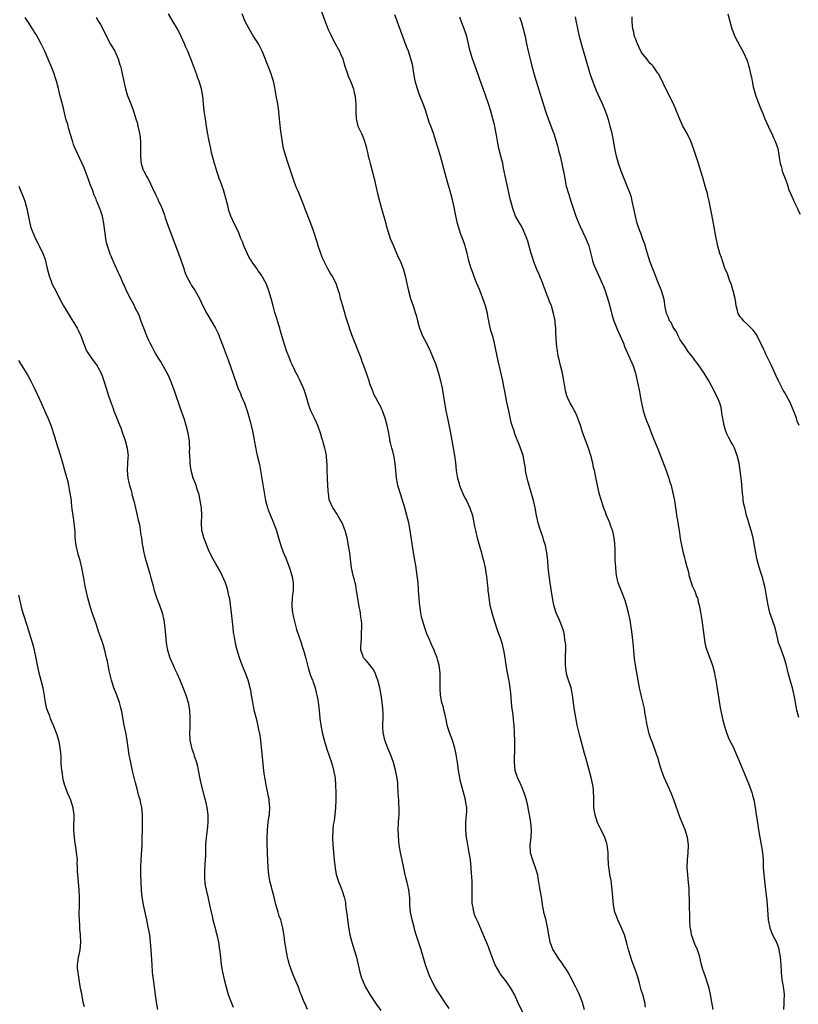
# Model space of a CAD drawing. Units: inches. Extents: x 2631000 to 2634000, y 1437000 to 1440000.
# Drawn here: x 2631577 to 2631785, y 1438032 to 1438295 of the extents above; entities that cross this region are included whole.
import ezdxf

# ---------------------------------------------------------------- set-up
doc = ezdxf.new("R2010")
doc.units = ezdxf.units.IN
doc.header["$MEASUREMENT"] = 0
doc.layers.add('LD26311437_10ft', color=91, linetype='Continuous')

msp = doc.modelspace()

# ---------------------------------------------------------------- linework, layer by layer
at = {"layer": 'LD26311437_10ft'}
for points, elevation in [([(2631691.33, 1438031.33), (2631690.17, 1438033), (2631689, 1438034.73), (2631688.11, 1438036.11), (2631687.57, 1438037), (2631686.65, 1438038.65), (2631686.48, 1438039), (2631686.04, 1438040.04), (2631685.64, 1438041), (2631685, 1438043), (2631683.78, 1438047), (2631682.52, 1438051), (2631682.16, 1438052.16), (2631681.96, 1438053), (2631681.42, 1438055), (2631680.99, 1438057.01), (2631680.79, 1438059), (2631680.75, 1438060.75), (2631680.54, 1438063), (2631680.22, 1438064.22), (2631680.06, 1438065), (2631679.74, 1438066.26), (2631679.54, 1438067), (2631679, 1438069.67), (2631678.3, 1438073), (2631677.98, 1438075), (2631677.87, 1438075.87), (2631677.72, 1438077.72), (2631677.68, 1438079), (2631677.76, 1438081), (2631677.84, 1438082.16), (2631677.93, 1438083), (2631677.95, 1438085), (2631677.86, 1438085.86), (2631677.81, 1438087), (2631677.74, 1438087.74), (2631677.7, 1438089), (2631677.59, 1438091), (2631677.54, 1438091.54), (2631677.3, 1438093.3), (2631676.95, 1438095), (2631676.43, 1438097), (2631675.71, 1438099), (2631674.88, 1438100.88), (2631674.14, 1438103), (2631673.69, 1438105), (2631673.59, 1438106.41), (2631673.57, 1438107), (2631673.65, 1438109), (2631673.64, 1438110.36), (2631673.62, 1438111), (2631673.54, 1438111.54), (2631673.4, 1438113), (2631673.11, 1438115.11), (2631672.75, 1438117), (2631672.22, 1438119), (2631671.93, 1438119.93), (2631671.49, 1438121), (2631671, 1438121.91), (2631669.65, 1438123.65), (2631669, 1438124.35), (2631668.67, 1438124.67), (2631668.38, 1438125), (2631668.15, 1438125.85), (2631667.72, 1438127), (2631667.69, 1438127.69), (2631667.75, 1438129), (2631667.88, 1438130.12), (2631667.91, 1438131), (2631667.89, 1438131.89), (2631667.97, 1438133), (2631667.96, 1438134.04), (2631667.87, 1438135), (2631667.73, 1438135.73), (2631667.59, 1438137), (2631667.16, 1438139.16), (2631666.88, 1438140.88), (2631666.59, 1438143), (2631666.36, 1438144.36), (2631666.21, 1438145), (2631665.9, 1438146.1), (2631665.67, 1438147), (2631665.21, 1438149), (2631665, 1438150.57), (2631664.73, 1438153), (2631664.42, 1438155), (2631664.02, 1438157), (2631663.49, 1438159), (2631663.37, 1438159.37), (2631662.82, 1438160.82), (2631662.72, 1438161), (2631662.27, 1438161.73), (2631661.56, 1438163), (2631661.37, 1438163.37), (2631661, 1438163.9), (2631660.57, 1438164.57), (2631660.24, 1438165), (2631659.37, 1438167), (2631659.29, 1438167.29), (2631659.04, 1438169), (2631659, 1438169.5), (2631658.82, 1438172.82), (2631658.79, 1438173.21), (2631658.74, 1438175), (2631658.72, 1438176.72), (2631658.66, 1438177.34), (2631658.52, 1438179), (2631658.25, 1438180.25), (2631658.1, 1438181), (2631657.77, 1438182.23), (2631657.53, 1438183), (2631657.39, 1438183.39), (2631657, 1438184.71), (2631656.2, 1438187), (2631655.85, 1438187.85), (2631655.34, 1438189), (2631655, 1438189.7), (2631654.56, 1438190.56), (2631654.36, 1438191), (2631653.98, 1438191.98), (2631653.62, 1438193), (2631653.08, 1438195), (2631652.59, 1438196.59), (2631652.44, 1438197), (2631651.35, 1438199.35), (2631651, 1438200), (2631650.67, 1438200.67), (2631650.48, 1438201), (2631649.96, 1438202.04), (2631649.33, 1438203.33), (2631649, 1438204.07), (2631648.62, 1438205), (2631647.89, 1438207), (2631647, 1438209.79), (2631646.28, 1438212.28), (2631646.04, 1438213), (2631645.81, 1438213.81), (2631645.42, 1438215), (2631645.33, 1438215.33), (2631644.76, 1438217.24), (2631644.27, 1438219), (2631644.02, 1438220.02), (2631643.72, 1438221), (2631643.15, 1438223), (2631642.57, 1438224.57), (2631642.39, 1438225), (2631641.31, 1438227), (2631641, 1438227.44), (2631640.33, 1438228.33), (2631639.92, 1438229), (2631638.68, 1438230.68), (2631638.53, 1438231), (2631637.92, 1438231.92), (2631636.48, 1438235), (2631636.07, 1438236.07), (2631635.68, 1438237), (2631635, 1438238.78), (2631633.87, 1438241), (2631633, 1438243), (2631632.45, 1438244.45), (2631632.16, 1438245.84), (2631631.33, 1438249), (2631631, 1438249.97), (2631630.75, 1438250.75), (2631630.23, 1438252.23), (2631629.9, 1438253), (2631629.68, 1438253.68), (2631629.22, 1438255), (2631628.72, 1438256.72), (2631628.63, 1438257), (2631628.1, 1438259), (2631627.86, 1438259.86), (2631627.63, 1438261), (2631627.19, 1438263), (2631626.72, 1438265.28), (2631626.47, 1438267), (2631626.32, 1438268.32), (2631626.19, 1438269), (2631626.03, 1438269.97), (2631625.9, 1438271), (2631625.68, 1438273), (2631625.49, 1438275), (2631625.15, 1438277), (2631624.57, 1438279), (2631624.12, 1438280.12), (2631623.81, 1438281), (2631623, 1438283.08), (2631622.29, 1438285), (2631621.48, 1438287), (2631621, 1438288.11), (2631620.63, 1438289), (2631619.74, 1438291), (2631618.84, 1438292.84), (2631617.36, 1438295.36), (2631616.35, 1438297)], 10940), ([(2631711, 1438030.23), (2631709.64, 1438033), (2631709, 1438034.4), (2631708.71, 1438035), (2631708.11, 1438036.11), (2631707.58, 1438037), (2631707, 1438037.81), (2631706.13, 1438039), (2631705.63, 1438039.63), (2631705, 1438040.48), (2631704.79, 1438040.79), (2631703.57, 1438043), (2631703.39, 1438043.4), (2631702.75, 1438045), (2631702.3, 1438046.3), (2631702.02, 1438047), (2631701.76, 1438047.76), (2631701, 1438049.65), (2631699, 1438054.29), (2631698.68, 1438055), (2631698.18, 1438056.18), (2631697.91, 1438057), (2631697.69, 1438058.31), (2631697.52, 1438059), (2631697.47, 1438059.47), (2631697.42, 1438061), (2631697.43, 1438063.43), (2631697.39, 1438065), (2631697.3, 1438066.7), (2631697.29, 1438067.29), (2631697.19, 1438069), (2631697, 1438071), (2631696.58, 1438073.42), (2631696.26, 1438075), (2631696.06, 1438076.06), (2631695.91, 1438077), (2631695.71, 1438079), (2631695.75, 1438081), (2631695.84, 1438082.16), (2631695.94, 1438083), (2631695.98, 1438083.98), (2631695.98, 1438085), (2631695.76, 1438086.24), (2631695.65, 1438087), (2631695, 1438089.32), (2631694.25, 1438092.25), (2631694.14, 1438093), (2631693.94, 1438093.94), (2631693.76, 1438095), (2631693.47, 1438097), (2631693.18, 1438099.18), (2631692.84, 1438100.84), (2631692.15, 1438103), (2631691.83, 1438103.83), (2631691.36, 1438105), (2631691, 1438106.12), (2631690.77, 1438107), (2631690.49, 1438108.49), (2631690.14, 1438110.14), (2631689.9, 1438111), (2631689.74, 1438111.74), (2631689.36, 1438113), (2631688.98, 1438115), (2631688.89, 1438116.89), (2631688.87, 1438117), (2631688.93, 1438119), (2631688.91, 1438121), (2631688.63, 1438123), (2631688.25, 1438124.25), (2631688.06, 1438125), (2631687.48, 1438126.52), (2631687.29, 1438127), (2631686.56, 1438128.56), (2631686.39, 1438129), (2631685.95, 1438130.05), (2631685.36, 1438131.36), (2631684.77, 1438133), (2631684.14, 1438135), (2631683.92, 1438135.92), (2631683.69, 1438137), (2631683.42, 1438139), (2631683.4, 1438139.4), (2631683.26, 1438141), (2631683.14, 1438142.86), (2631683.14, 1438143.14), (2631682.98, 1438144.98), (2631682.74, 1438147), (2631682.37, 1438149.63), (2631682.16, 1438151), (2631681.42, 1438155.42), (2631680.91, 1438159), (2631680.54, 1438161), (2631680.02, 1438163), (2631679.42, 1438165), (2631677.82, 1438170.18), (2631677.59, 1438171), (2631677.51, 1438171.51), (2631677.22, 1438173), (2631677.06, 1438175), (2631676.88, 1438177), (2631676.49, 1438179), (2631676.21, 1438180.21), (2631675.97, 1438181), (2631675.63, 1438182.37), (2631675.49, 1438183), (2631675.41, 1438183.41), (2631675.15, 1438185), (2631674.76, 1438187), (2631674.34, 1438188.34), (2631674.17, 1438189), (2631673.45, 1438191), (2631673.32, 1438191.32), (2631673, 1438192.03), (2631672.68, 1438192.68), (2631671.27, 1438195.27), (2631670.69, 1438196.69), (2631670.14, 1438198.15), (2631669.9, 1438199), (2631669.64, 1438199.64), (2631669.22, 1438201), (2631668.49, 1438203), (2631668.07, 1438204.07), (2631667.76, 1438205), (2631667.01, 1438207.01), (2631666.19, 1438209), (2631665.28, 1438211.28), (2631664.77, 1438212.77), (2631664.57, 1438213.43), (2631663.82, 1438215.82), (2631662.86, 1438219), (2631662.47, 1438220.47), (2631662.31, 1438221), (2631662.06, 1438222.06), (2631661.78, 1438223), (2631661.59, 1438223.59), (2631661.08, 1438225), (2631660.04, 1438227), (2631659.62, 1438227.62), (2631658.89, 1438228.89), (2631657.81, 1438231), (2631657.56, 1438231.56), (2631656.99, 1438233.01), (2631656.34, 1438235), (2631656.04, 1438236.04), (2631655.04, 1438239), (2631654.33, 1438241), (2631652.84, 1438244.84), (2631652.62, 1438245.38), (2631652.01, 1438247), (2631651, 1438249.61), (2631650.56, 1438250.56), (2631649.98, 1438251.98), (2631649.62, 1438253), (2631648.47, 1438256.47), (2631648.31, 1438257), (2631647.66, 1438259), (2631647.09, 1438261), (2631646.75, 1438262.75), (2631646.48, 1438264.48), (2631646.38, 1438265.62), (2631646.04, 1438268.04), (2631645.99, 1438269), (2631645.88, 1438269.88), (2631645.81, 1438271), (2631645.53, 1438273), (2631645.14, 1438275.14), (2631644.82, 1438276.82), (2631644.7, 1438277.3), (2631644.35, 1438279), (2631644.06, 1438280.06), (2631643.72, 1438281), (2631642.92, 1438283), (2631641.6, 1438286.4), (2631641.35, 1438287), (2631640.34, 1438289), (2631639, 1438291.15), (2631637.87, 1438293), (2631636.83, 1438295), (2631636.04, 1438297)], 10950), ([(2631657, 1438298.04), (2631658.15, 1438295), (2631659, 1438292.87), (2631659.57, 1438291.57), (2631659.83, 1438291), (2631660.91, 1438288.91), (2631661.99, 1438287), (2631662.31, 1438286.31), (2631662.87, 1438285), (2631663, 1438284.62), (2631663.46, 1438283), (2631664.13, 1438281), (2631664.36, 1438280.36), (2631664.96, 1438279), (2631665.71, 1438277), (2631665.93, 1438275.93), (2631666.19, 1438275), (2631666.3, 1438273.7), (2631666.33, 1438273), (2631666.33, 1438271), (2631666.49, 1438269), (2631666.57, 1438268.57), (2631666.94, 1438267), (2631667, 1438266.85), (2631667.84, 1438265), (2631668.24, 1438264.24), (2631668.66, 1438263), (2631669.2, 1438261.2), (2631669.23, 1438261), (2631669.58, 1438259.58), (2631669.69, 1438259), (2631669.9, 1438258.1), (2631670.18, 1438257), (2631670.37, 1438256.37), (2631671.28, 1438253), (2631671.75, 1438251), (2631672.19, 1438249), (2631672.66, 1438247), (2631673.18, 1438245), (2631674.34, 1438241), (2631674.47, 1438240.47), (2631674.92, 1438239), (2631675.58, 1438237), (2631676.39, 1438235), (2631677, 1438233.67), (2631677.8, 1438231.8), (2631678.18, 1438231), (2631678.97, 1438229), (2631679.53, 1438227), (2631679.98, 1438225), (2631680.19, 1438224.19), (2631680.45, 1438223), (2631681, 1438221), (2631681.7, 1438219), (2631682.33, 1438217), (2631682.47, 1438216.47), (2631682.81, 1438215), (2631683.36, 1438213), (2631684.2, 1438211), (2631685.21, 1438209), (2631686.19, 1438207), (2631687.06, 1438205), (2631687.62, 1438203.61), (2631687.83, 1438203), (2631688.47, 1438201), (2631688.99, 1438199), (2631689.4, 1438197), (2631690.43, 1438191), (2631690.82, 1438189), (2631691.63, 1438185), (2631692.01, 1438183), (2631692.35, 1438181), (2631692.67, 1438179), (2631692.95, 1438177.05), (2631693.19, 1438175), (2631693.44, 1438173.44), (2631693.49, 1438173), (2631693.83, 1438171.83), (2631694.04, 1438171), (2631694.91, 1438168.91), (2631695.57, 1438167.57), (2631695.89, 1438167), (2631696.84, 1438165), (2631697.48, 1438163), (2631698.08, 1438160.08), (2631698.28, 1438159), (2631698.75, 1438157), (2631699, 1438156.08), (2631699.44, 1438154.56), (2631699.91, 1438153), (2631700.14, 1438152.14), (2631700.44, 1438151), (2631700.87, 1438149), (2631701.19, 1438147.19), (2631701.23, 1438146.77), (2631701.46, 1438145), (2631701.62, 1438143.62), (2631701.64, 1438143), (2631701.78, 1438141.78), (2631701.84, 1438141), (2631702.19, 1438139), (2631702.75, 1438136.75), (2631703.22, 1438135.22), (2631704.23, 1438132.23), (2631704.68, 1438131), (2631705, 1438130.02), (2631705.31, 1438129), (2631705.8, 1438127), (2631706.16, 1438125), (2631706.46, 1438123), (2631706.79, 1438121), (2631707.16, 1438119.16), (2631707.2, 1438118.8), (2631707.49, 1438117), (2631707.65, 1438115.65), (2631707.97, 1438111.97), (2631708.25, 1438109.75), (2631708.36, 1438108.37), (2631708.52, 1438107), (2631708.64, 1438105), (2631708.64, 1438104.64), (2631708.71, 1438103), (2631708.73, 1438101.27), (2631708.61, 1438097), (2631708.79, 1438095), (2631709, 1438094.34), (2631709.36, 1438093.36), (2631709.47, 1438093), (2631710.01, 1438092.01), (2631710.43, 1438091), (2631710.61, 1438090.61), (2631711.25, 1438089), (2631711.65, 1438087.65), (2631711.82, 1438087), (2631712.08, 1438085.92), (2631712.28, 1438085), (2631712.38, 1438084.38), (2631712.68, 1438083), (2631713, 1438081), (2631713.15, 1438079), (2631713.06, 1438077), (2631712.86, 1438075), (2631712.96, 1438073), (2631713.55, 1438071), (2631714.28, 1438069), (2631714.45, 1438068.45), (2631714.83, 1438067), (2631715, 1438066.13), (2631715.44, 1438063.44), (2631715.58, 1438062.42), (2631715.82, 1438061), (2631716.01, 1438060.01), (2631716.13, 1438059), (2631716.39, 1438057.61), (2631716.52, 1438057), (2631717, 1438055.23), (2631717.49, 1438053), (2631717.8, 1438051), (2631718.19, 1438049), (2631718.39, 1438048.39), (2631718.99, 1438046.99), (2631720.24, 1438045), (2631720.52, 1438044.52), (2631721.37, 1438043.37), (2631721.67, 1438043), (2631722.94, 1438041), (2631723.68, 1438039.68), (2631725.04, 1438037.04), (2631725.69, 1438035.69), (2631726.02, 1438035), (2631726.82, 1438033), (2631727.33, 1438031)], 10960), ([(2631743.68, 1438031.68), (2631743.5, 1438033), (2631742.98, 1438035), (2631742.5, 1438036.5), (2631742.38, 1438037), (2631742.07, 1438038.07), (2631741.85, 1438039), (2631741.66, 1438039.66), (2631741.25, 1438041), (2631740.08, 1438044.08), (2631739.75, 1438045), (2631739.17, 1438047), (2631738.76, 1438048.76), (2631738.1, 1438051), (2631737.25, 1438053), (2631736.29, 1438055), (2631735.95, 1438055.95), (2631735.55, 1438057), (2631735.15, 1438059), (2631734.97, 1438061), (2631734.85, 1438063), (2631734.63, 1438064.63), (2631734.6, 1438065), (2631734.53, 1438065.47), (2631734.23, 1438067), (2631734.06, 1438068.06), (2631733.92, 1438069), (2631733.85, 1438069.85), (2631733.75, 1438071.75), (2631733.73, 1438073), (2631733.5, 1438075), (2631733.41, 1438075.41), (2631732.89, 1438077), (2631731.9, 1438079), (2631731.57, 1438079.57), (2631730.93, 1438080.93), (2631730.27, 1438083), (2631729.95, 1438085), (2631729.88, 1438086.12), (2631729.92, 1438087.92), (2631729.87, 1438089), (2631729.79, 1438089.79), (2631729.63, 1438091), (2631729.17, 1438093), (2631728.27, 1438096.27), (2631727.75, 1438098.25), (2631727.42, 1438099.42), (2631726.18, 1438104.18), (2631725.5, 1438107), (2631725.09, 1438109), (2631724.77, 1438111), (2631724.26, 1438115), (2631724.05, 1438116.05), (2631723.84, 1438117), (2631723, 1438119.53), (2631722.66, 1438120.66), (2631722.6, 1438121), (2631722.56, 1438121.44), (2631722.35, 1438123), (2631722.38, 1438124.38), (2631722.37, 1438125.63), (2631722.44, 1438127), (2631722.42, 1438128.42), (2631722.35, 1438129), (2631722.21, 1438129.79), (2631722.09, 1438131), (2631721.93, 1438131.93), (2631721.59, 1438133), (2631720.72, 1438135), (2631720.17, 1438136.17), (2631719.86, 1438137), (2631719.23, 1438139), (2631718.87, 1438141), (2631718.65, 1438142.65), (2631718.28, 1438145), (2631717.99, 1438147), (2631717.76, 1438149), (2631717.59, 1438151), (2631717.38, 1438153), (2631716.99, 1438155), (2631716.49, 1438156.49), (2631716.36, 1438157), (2631715.5, 1438159.5), (2631715.07, 1438161), (2631714.62, 1438163), (2631714.25, 1438165), (2631713.78, 1438167), (2631713, 1438169.77), (2631712.62, 1438171), (2631712.29, 1438172.29), (2631712.09, 1438173), (2631711.85, 1438174.15), (2631711.71, 1438175), (2631711.64, 1438175.64), (2631711.41, 1438177), (2631711.02, 1438179), (2631710.36, 1438181), (2631709.95, 1438181.95), (2631709.57, 1438183), (2631709.38, 1438183.38), (2631708.84, 1438184.84), (2631708.7, 1438185.3), (2631708.11, 1438187), (2631707.86, 1438187.86), (2631707.19, 1438191), (2631706.73, 1438193.27), (2631706.18, 1438196.18), (2631706.01, 1438197), (2631705.58, 1438199), (2631704.34, 1438204.34), (2631703.7, 1438207.7), (2631703.41, 1438209), (2631703, 1438210.52), (2631702.44, 1438212.44), (2631702.05, 1438214.05), (2631701.89, 1438215), (2631701.72, 1438215.72), (2631701.48, 1438217), (2631700.95, 1438219), (2631700.28, 1438221), (2631699.82, 1438222.18), (2631699.39, 1438223.39), (2631698.7, 1438225), (2631697.91, 1438227), (2631697.66, 1438227.65), (2631697.18, 1438229), (2631696.58, 1438231), (2631696.28, 1438232.28), (2631696.09, 1438233), (2631695.72, 1438234.28), (2631695.53, 1438235), (2631695, 1438236.56), (2631694.33, 1438238.33), (2631693.83, 1438239.83), (2631693.52, 1438241), (2631693.07, 1438243.07), (2631692.65, 1438245.35), (2631692.29, 1438247), (2631691.75, 1438249), (2631690.57, 1438253), (2631689.55, 1438257), (2631688.97, 1438259), (2631688.36, 1438261), (2631687.75, 1438263), (2631687.1, 1438265), (2631686.37, 1438267), (2631685.99, 1438267.99), (2631685.68, 1438269), (2631685.49, 1438269.49), (2631685.04, 1438271), (2631684.51, 1438272.51), (2631684.35, 1438273), (2631683.41, 1438275.41), (2631682.81, 1438277), (2631682.25, 1438279), (2631681.64, 1438282.36), (2631681.55, 1438283), (2631681.47, 1438283.47), (2631681.07, 1438285), (2631680.4, 1438287), (2631680.03, 1438288.03), (2631676.76, 1438296.76)], 10970), ([(2631765.67, 1438297), (2631766.38, 1438294.38), (2631766.78, 1438293), (2631767, 1438292.42), (2631767.41, 1438291.41), (2631767.59, 1438291), (2631769, 1438288.32), (2631769.73, 1438287), (2631770.31, 1438285.69), (2631770.75, 1438284.75), (2631771, 1438283.95), (2631771.25, 1438283.25), (2631771.35, 1438282.65), (2631771.78, 1438281), (2631772.04, 1438280.05), (2631772.2, 1438279), (2631772.49, 1438277.51), (2631773.18, 1438275), (2631773.94, 1438273), (2631774.22, 1438272.22), (2631774.78, 1438271), (2631775, 1438270.39), (2631775.6, 1438269), (2631775.98, 1438267.98), (2631776.48, 1438267), (2631777, 1438265.87), (2631777.47, 1438265), (2631777.93, 1438263.93), (2631778.36, 1438263), (2631779, 1438261), (2631779.28, 1438259.28), (2631779.36, 1438259), (2631779.41, 1438258.59), (2631779.65, 1438257), (2631780.03, 1438256.03), (2631780.22, 1438255), (2631780.99, 1438253.01), (2631781.57, 1438251.57), (2631781.7, 1438251), (2631782.01, 1438249.99), (2631782.39, 1438249), (2631783.23, 1438247.23), (2631783.3, 1438247), (2631784.29, 1438245), (2631784.49, 1438244.49), (2631785, 1438243.45)], 11020), ([(2631653.46, 1438031), (2631652.71, 1438032.71), (2631652.56, 1438033), (2631651.77, 1438035), (2631651.53, 1438035.53), (2631651.03, 1438037), (2631650.21, 1438039), (2631649.82, 1438039.82), (2631649.36, 1438041), (2631648.63, 1438043), (2631648.28, 1438044.28), (2631648.1, 1438045), (2631647.73, 1438047), (2631647.66, 1438047.66), (2631647.43, 1438049), (2631647.19, 1438050.81), (2631647.15, 1438051.15), (2631646.88, 1438052.88), (2631646.3, 1438055), (2631645.93, 1438055.93), (2631645.64, 1438057), (2631645.04, 1438059.04), (2631644.61, 1438060.61), (2631644.55, 1438061), (2631644.04, 1438063), (2631643.84, 1438063.84), (2631643.54, 1438065), (2631643.16, 1438067), (2631642.97, 1438069), (2631642.78, 1438072.78), (2631642.8, 1438073.2), (2631642.73, 1438075), (2631642.7, 1438076.7), (2631642.76, 1438079), (2631642.95, 1438081.05), (2631643.22, 1438082.78), (2631643.28, 1438083), (2631643.33, 1438083.33), (2631643.45, 1438085), (2631643.27, 1438086.73), (2631643.26, 1438087), (2631643.23, 1438087.23), (2631643, 1438088.21), (2631642.88, 1438088.88), (2631642.44, 1438091), (2631642.22, 1438092.22), (2631642.06, 1438093), (2631641.93, 1438094.07), (2631641.68, 1438095.68), (2631641.44, 1438098.56), (2631641.35, 1438099.36), (2631641.21, 1438101), (2631641, 1438103), (2631640.74, 1438104.74), (2631640.69, 1438105), (2631640.58, 1438105.42), (2631640.02, 1438108.02), (2631639.73, 1438109), (2631639.26, 1438111), (2631638.85, 1438113.16), (2631638.54, 1438115), (2631638.3, 1438116.3), (2631638.15, 1438117), (2631637.59, 1438119), (2631636.9, 1438120.9), (2631636.06, 1438123), (2631635.32, 1438125), (2631634.68, 1438127), (2631634.32, 1438128.32), (2631634.2, 1438129), (2631634.04, 1438129.96), (2631633.84, 1438131), (2631633.73, 1438131.73), (2631633.58, 1438133), (2631633.35, 1438135.35), (2631633.17, 1438137), (2631632.69, 1438140.69), (2631632.47, 1438141.53), (2631632.17, 1438143), (2631631.91, 1438143.91), (2631631.54, 1438145), (2631630.69, 1438147), (2631630.12, 1438148.12), (2631629.63, 1438149), (2631629, 1438150.06), (2631627.95, 1438151.95), (2631627, 1438153.86), (2631626.55, 1438155), (2631626.15, 1438156.15), (2631625.79, 1438157), (2631625.32, 1438158.68), (2631625.24, 1438159), (2631625.14, 1438161), (2631625.23, 1438163), (2631625.15, 1438165), (2631624.83, 1438167), (2631624.51, 1438168.51), (2631624.01, 1438169.99), (2631623.73, 1438171), (2631623.55, 1438171.55), (2631622.98, 1438173), (2631622.41, 1438175), (2631622.2, 1438176.2), (2631622.1, 1438177), (2631622.12, 1438177.88), (2631622.04, 1438179), (2631621.99, 1438179.99), (2631622.04, 1438181), (2631621.97, 1438181.97), (2631621.92, 1438183), (2631621.82, 1438183.82), (2631621.61, 1438185), (2631621.07, 1438187.07), (2631620.6, 1438188.6), (2631619.57, 1438191.57), (2631618.04, 1438196.04), (2631617.69, 1438197), (2631617, 1438198.87), (2631616.36, 1438200.36), (2631615, 1438202.83), (2631614.21, 1438204.21), (2631613.7, 1438205), (2631613, 1438206.17), (2631612.55, 1438207), (2631612.02, 1438208.02), (2631611.48, 1438209), (2631611, 1438209.95), (2631610.57, 1438211), (2631609.8, 1438213), (2631609, 1438215.1), (2631608.49, 1438216.49), (2631607.49, 1438218.51), (2631607.18, 1438219.18), (2631606.18, 1438221), (2631605.78, 1438221.78), (2631605, 1438223.48), (2631604.5, 1438224.5), (2631604.27, 1438225), (2631603.69, 1438226.31), (2631603.25, 1438227.25), (2631603, 1438227.85), (2631602.06, 1438229.94), (2631601.55, 1438231), (2631601.36, 1438231.36), (2631601, 1438232.28), (2631600.78, 1438232.78), (2631600.61, 1438233.39), (2631600.06, 1438235), (2631599.84, 1438235.84), (2631599.61, 1438237), (2631599.34, 1438239), (2631599.1, 1438241), (2631598.69, 1438243), (2631598.28, 1438244.28), (2631598.02, 1438245), (2631597.13, 1438247.13), (2631597, 1438247.49), (2631596.53, 1438248.53), (2631596.03, 1438249.97), (2631595.44, 1438251.44), (2631594.92, 1438253), (2631593.83, 1438255.83), (2631593.34, 1438257), (2631591.44, 1438261), (2631591, 1438262.13), (2631590.78, 1438262.78), (2631590.14, 1438265), (2631589.77, 1438266.23), (2631589.44, 1438267.44), (2631588.98, 1438269), (2631588.19, 1438272.2), (2631587.38, 1438275.38), (2631587, 1438277.05), (2631586.46, 1438279), (2631586.12, 1438280.12), (2631585.8, 1438281), (2631585, 1438283.04), (2631584.42, 1438284.42), (2631583.3, 1438287), (2631582.36, 1438289), (2631581.63, 1438290.37), (2631581, 1438291.45), (2631580.37, 1438292.37), (2631580.03, 1438293), (2631578.77, 1438295), (2631578.05, 1438296.05)], 10920), ([(2631597, 1438296.07), (2631597.67, 1438295), (2631598.16, 1438294.16), (2631598.87, 1438292.87), (2631599.52, 1438291.52), (2631600.9, 1438288.9), (2631601.99, 1438287), (2631602.91, 1438285), (2631603.4, 1438283.4), (2631603.53, 1438283), (2631603.71, 1438282.29), (2631603.99, 1438281), (2631604.14, 1438280.14), (2631604.84, 1438277), (2631605.34, 1438275.34), (2631606.27, 1438273), (2631606.5, 1438272.5), (2631607.02, 1438271.02), (2631607.67, 1438269), (2631607.98, 1438267.98), (2631608.2, 1438267), (2631608.5, 1438265.5), (2631608.62, 1438265), (2631608.67, 1438264.67), (2631608.86, 1438263), (2631608.91, 1438261), (2631608.9, 1438260.9), (2631608.9, 1438259), (2631609, 1438257.63), (2631609.07, 1438257), (2631609.54, 1438255.54), (2631609.75, 1438255), (2631610.57, 1438253.43), (2631610.81, 1438253), (2631610.89, 1438252.89), (2631611.56, 1438251.56), (2631612.51, 1438249.49), (2631612.76, 1438249), (2631612.85, 1438248.85), (2631613, 1438248.53), (2631613.52, 1438247.52), (2631613.72, 1438247), (2631614.14, 1438246.14), (2631614.71, 1438244.71), (2631615.25, 1438243.25), (2631615.5, 1438242.5), (2631616.26, 1438240.26), (2631619.52, 1438231.52), (2631620.42, 1438229), (2631620.56, 1438228.56), (2631621.11, 1438227.11), (2631622.19, 1438225), (2631622.48, 1438224.48), (2631623.43, 1438223), (2631624.6, 1438221), (2631625.56, 1438219), (2631626.56, 1438217), (2631627.74, 1438215), (2631628.87, 1438213), (2631629.58, 1438211.58), (2631630.17, 1438210.17), (2631631, 1438207.9), (2631632.35, 1438204.35), (2631633.51, 1438201), (2631633.91, 1438199.91), (2631634.2, 1438199), (2631634.9, 1438197.1), (2631635.55, 1438195.55), (2631635.77, 1438195), (2631636.6, 1438193), (2631637, 1438191.95), (2631637.25, 1438191.25), (2631637.72, 1438189.72), (2631638.15, 1438188.15), (2631638.44, 1438187), (2631638.84, 1438185.16), (2631639.21, 1438183.21), (2631639.33, 1438182.67), (2631639.84, 1438179.84), (2631640.06, 1438179), (2631640.62, 1438176.62), (2631640.95, 1438175), (2631642.08, 1438168.08), (2631642.29, 1438167), (2631642.82, 1438165), (2631642.86, 1438164.86), (2631643, 1438164.52), (2631643.41, 1438163.41), (2631644.43, 1438161), (2631645, 1438159.45), (2631645.15, 1438159), (2631645.73, 1438157), (2631646.35, 1438155), (2631647, 1438153.2), (2631647.64, 1438151.64), (2631648.65, 1438149), (2631649.23, 1438147.23), (2631649.29, 1438147), (2631649.34, 1438146.66), (2631649.63, 1438145), (2631649.63, 1438143.63), (2631649.62, 1438143), (2631649.54, 1438142.46), (2631649.39, 1438141), (2631649.29, 1438139.29), (2631649.26, 1438139), (2631649.27, 1438138.73), (2631649.47, 1438137), (2631649.77, 1438135.77), (2631649.89, 1438135), (2631650.52, 1438132.52), (2631651.77, 1438129), (2631652.03, 1438128.03), (2631652.4, 1438127), (2631653, 1438124.83), (2631653.45, 1438123), (2631653.67, 1438122.33), (2631654.27, 1438120.27), (2631654.82, 1438119), (2631654.86, 1438118.86), (2631655, 1438118.5), (2631655.48, 1438117), (2631655.74, 1438115.74), (2631655.99, 1438115), (2631656.21, 1438113.79), (2631656.33, 1438113), (2631656.55, 1438111), (2631656.78, 1438108.78), (2631656.99, 1438107), (2631657.37, 1438105), (2631657.89, 1438103), (2631658.6, 1438100.6), (2631659.85, 1438097), (2631660.13, 1438096.13), (2631660.44, 1438095), (2631660.73, 1438093.27), (2631660.82, 1438092.82), (2631660.96, 1438091), (2631661.03, 1438089), (2631661.04, 1438087), (2631660.97, 1438085), (2631660.76, 1438083), (2631660.55, 1438081.45), (2631660.36, 1438080.36), (2631660.19, 1438079), (2631660.13, 1438077), (2631660.24, 1438075), (2631660.56, 1438071), (2631660.81, 1438068.81), (2631661.13, 1438067.13), (2631661.83, 1438065), (2631662.17, 1438064.17), (2631662.72, 1438062.72), (2631663.23, 1438061), (2631663.57, 1438059.57), (2631663.64, 1438059), (2631663.72, 1438058.28), (2631663.92, 1438057), (2631664.05, 1438056.05), (2631664.16, 1438055), (2631664.48, 1438052.48), (2631664.77, 1438051), (2631665.31, 1438049), (2631665.93, 1438047), (2631666.51, 1438045), (2631667, 1438043), (2631667.44, 1438041), (2631667.78, 1438039.78), (2631668.04, 1438039), (2631668.91, 1438037), (2631670.12, 1438035), (2631671, 1438033.71), (2631671.46, 1438033), (2631673, 1438030.73)], 10930), ([(2631761.79, 1438031), (2631761.41, 1438033), (2631761.07, 1438035.07), (2631760.72, 1438036.72), (2631760.65, 1438037), (2631760.47, 1438037.53), (2631759.77, 1438039.77), (2631759.25, 1438041), (2631759, 1438041.74), (2631758.63, 1438043), (2631758.18, 1438045), (2631757.92, 1438045.92), (2631757.57, 1438047), (2631757.41, 1438047.41), (2631757, 1438048.25), (2631756.79, 1438048.79), (2631756.01, 1438051), (2631755.89, 1438051.89), (2631755.66, 1438053), (2631755.57, 1438054.43), (2631755.58, 1438055.58), (2631755.48, 1438059), (2631755.33, 1438063.33), (2631755.22, 1438065), (2631755.01, 1438066.99), (2631754.84, 1438069), (2631754.9, 1438071), (2631755.1, 1438073), (2631755.18, 1438074.82), (2631755.18, 1438075), (2631754.93, 1438077), (2631754.3, 1438079), (2631753, 1438082.26), (2631751.28, 1438087), (2631750.65, 1438088.65), (2631750.07, 1438090.07), (2631748.73, 1438093), (2631747.97, 1438095), (2631747.74, 1438095.74), (2631747.39, 1438097), (2631747, 1438098.31), (2631746.77, 1438099), (2631746.27, 1438100.27), (2631745.46, 1438102.54), (2631745.2, 1438103.2), (2631745, 1438103.86), (2631744.69, 1438104.69), (2631744.54, 1438105.46), (2631744.15, 1438107), (2631743.96, 1438107.96), (2631743.81, 1438109), (2631743.55, 1438110.45), (2631743.4, 1438111.4), (2631742.53, 1438115), (2631742.12, 1438117), (2631741.04, 1438123.04), (2631740.81, 1438124.81), (2631740.39, 1438129), (2631740.03, 1438132.03), (2631739.58, 1438135), (2631739.18, 1438137), (2631738.67, 1438139), (2631738.28, 1438140.28), (2631737.26, 1438142.74), (2631736.6, 1438144.6), (2631736.45, 1438145), (2631735.98, 1438147), (2631735.86, 1438147.86), (2631735.75, 1438149), (2631735.71, 1438150.29), (2631735.65, 1438151), (2631735.63, 1438151.63), (2631735.61, 1438153), (2631735.57, 1438154.43), (2631735.56, 1438155), (2631735.52, 1438155.52), (2631735.38, 1438157), (2631735, 1438158.78), (2631734.94, 1438159), (2631734.39, 1438160.39), (2631734.17, 1438161), (2631733.24, 1438163.24), (2631733, 1438163.89), (2631732.69, 1438164.69), (2631731.7, 1438167.7), (2631731.35, 1438169), (2631730.87, 1438171), (2631730.07, 1438175), (2631729.85, 1438175.85), (2631729.62, 1438177), (2631729.1, 1438179), (2631728.45, 1438181), (2631727.02, 1438185), (2631726.33, 1438187), (2631726.01, 1438188.01), (2631725.45, 1438189.45), (2631725, 1438190.48), (2631724.74, 1438191), (2631724.1, 1438192.1), (2631723.62, 1438193), (2631723, 1438194.3), (2631722.72, 1438195), (2631722.34, 1438196.34), (2631722.22, 1438197), (2631722.12, 1438197.88), (2631721.94, 1438199), (2631721.58, 1438201), (2631721, 1438203.04), (2631720.53, 1438205), (2631720.41, 1438205.59), (2631720.18, 1438207), (2631720.07, 1438208.07), (2631719.94, 1438209), (2631719.75, 1438211.75), (2631719.73, 1438213), (2631719.63, 1438214.37), (2631719.56, 1438215), (2631719.46, 1438215.46), (2631719.18, 1438217), (2631718.57, 1438219), (2631718.12, 1438220.12), (2631717.81, 1438221), (2631717.57, 1438221.57), (2631716.46, 1438224.46), (2631716.27, 1438225), (2631715.34, 1438227.34), (2631714.73, 1438228.73), (2631713.83, 1438231), (2631713.63, 1438231.63), (2631713.15, 1438233), (2631712.29, 1438236.29), (2631712.05, 1438237), (2631711.17, 1438239.17), (2631710.48, 1438240.48), (2631710.17, 1438241), (2631709.04, 1438243), (2631708.28, 1438245), (2631707.76, 1438247), (2631707.62, 1438247.62), (2631707, 1438250.1), (2631706.49, 1438252.49), (2631706.26, 1438253.74), (2631706.01, 1438255), (2631705.81, 1438255.81), (2631705.58, 1438257), (2631705.07, 1438259), (2631704.59, 1438261), (2631704.2, 1438263), (2631704.04, 1438264.04), (2631703.55, 1438266.45), (2631703.45, 1438267), (2631703.37, 1438267.37), (2631702.99, 1438268.99), (2631702.4, 1438271), (2631701.77, 1438273), (2631701, 1438275.31), (2631700.57, 1438276.57), (2631699.51, 1438279.51), (2631699, 1438280.79), (2631698.19, 1438283), (2631697.5, 1438285), (2631696.92, 1438287), (2631696.55, 1438288.55), (2631696.47, 1438289), (2631695.98, 1438291), (2631695.74, 1438291.74), (2631695.28, 1438293), (2631694.63, 1438294.63), (2631694.11, 1438296.11)], 10980), ([(2631710.11, 1438296.11), (2631710.5, 1438295), (2631711.09, 1438293), (2631711.54, 1438291), (2631711.94, 1438289), (2631712.38, 1438287), (2631712.89, 1438284.89), (2631713.38, 1438283), (2631714.15, 1438280.15), (2631715.57, 1438275.57), (2631715.76, 1438275), (2631717.01, 1438271), (2631717.7, 1438269), (2631718.05, 1438268.05), (2631719, 1438265.7), (2631719.26, 1438265), (2631719.89, 1438263), (2631720.23, 1438261.77), (2631720.42, 1438261), (2631720.51, 1438260.51), (2631720.93, 1438259), (2631721.39, 1438257), (2631721.63, 1438255.63), (2631721.79, 1438255), (2631721.99, 1438254.01), (2631722.15, 1438253), (2631722.57, 1438251), (2631723.13, 1438249), (2631723.61, 1438247.61), (2631723.77, 1438247), (2631724.1, 1438245.9), (2631725.09, 1438243), (2631725.89, 1438241), (2631726.23, 1438240.23), (2631727, 1438238.7), (2631727.79, 1438237), (2631728.11, 1438236.11), (2631728.55, 1438235), (2631729.43, 1438231.43), (2631729.55, 1438231), (2631729.95, 1438229.95), (2631730.32, 1438229), (2631731.19, 1438227.19), (2631732.17, 1438225), (2631732.41, 1438224.41), (2631732.91, 1438223), (2631733.88, 1438219.88), (2631734.52, 1438217.48), (2631734.74, 1438216.74), (2631735, 1438215.81), (2631735.25, 1438215), (2631736.29, 1438212.29), (2631736.94, 1438211), (2631737.83, 1438209), (2631738.12, 1438208.12), (2631740.42, 1438203), (2631741.04, 1438201), (2631741.36, 1438199.36), (2631741.72, 1438197.72), (2631741.89, 1438197), (2631742.07, 1438196.07), (2631742.31, 1438195), (2631742.58, 1438193.42), (2631742.69, 1438192.69), (2631743.05, 1438190.95), (2631743.71, 1438189), (2631744.11, 1438188.11), (2631744.49, 1438187), (2631745.77, 1438183.77), (2631747, 1438180.8), (2631748.58, 1438176.58), (2631749.21, 1438175), (2631749.66, 1438173.66), (2631749.92, 1438173), (2631750.15, 1438172.15), (2631750.53, 1438171), (2631750.61, 1438170.61), (2631751.03, 1438169), (2631751.34, 1438167.34), (2631751.41, 1438167), (2631751.72, 1438165), (2631751.92, 1438163.92), (2631752.03, 1438163), (2631752.23, 1438161.77), (2631752.37, 1438161), (2631752.7, 1438159), (2631753, 1438156.87), (2631753.37, 1438154.63), (2631753.74, 1438153), (2631754.04, 1438152.04), (2631754.28, 1438151), (2631754.76, 1438149.24), (2631755, 1438148.46), (2631755.28, 1438147.28), (2631755.32, 1438147), (2631755.5, 1438146.5), (2631756.19, 1438144.19), (2631756.81, 1438143), (2631757, 1438142.49), (2631757.37, 1438141.37), (2631757.56, 1438141), (2631757.81, 1438139.81), (2631758.06, 1438139), (2631758.32, 1438137.68), (2631758.71, 1438135), (2631759.25, 1438131), (2631759.58, 1438129), (2631759.84, 1438127.84), (2631760.1, 1438127), (2631761.56, 1438123), (2631762.1, 1438121), (2631762.23, 1438120.23), (2631762.49, 1438119), (2631763.66, 1438111.66), (2631764.34, 1438108.34), (2631764.68, 1438107), (2631765.3, 1438105), (2631765.8, 1438103.8), (2631766.16, 1438103), (2631767, 1438101.34), (2631767.72, 1438099.72), (2631768.8, 1438097.2), (2631769.48, 1438095.48), (2631771.37, 1438091), (2631772.09, 1438089), (2631772.29, 1438088.29), (2631772.6, 1438087), (2631772.96, 1438085), (2631773.29, 1438083), (2631773.59, 1438081), (2631773.87, 1438079), (2631774.21, 1438077), (2631774.63, 1438075), (2631774.95, 1438073), (2631775.09, 1438071.09), (2631775.17, 1438069), (2631775.33, 1438067), (2631775.79, 1438063), (2631776.08, 1438060.08), (2631776.17, 1438059), (2631776.33, 1438056.33), (2631776.47, 1438055), (2631776.88, 1438052.88), (2631777.42, 1438051.42), (2631777.66, 1438051), (2631778.65, 1438049), (2631779, 1438048.08), (2631779.27, 1438047.27), (2631779.34, 1438047), (2631779.71, 1438045), (2631779.86, 1438043), (2631779.91, 1438041), (2631780.01, 1438040.01), (2631780.13, 1438039), (2631780.39, 1438037.61), (2631780.57, 1438036.57), (2631780.7, 1438035), (2631780.62, 1438033.38), (2631780.63, 1438032.63), (2631780.59, 1438031)], 10990), ([(2631784.68, 1438109), (2631784.08, 1438111), (2631783.73, 1438113), (2631783.42, 1438115), (2631783.35, 1438115.35), (2631782.96, 1438116.96), (2631782.36, 1438119), (2631781.8, 1438121), (2631781.25, 1438123.25), (2631780.73, 1438125), (2631779.74, 1438127.74), (2631779.26, 1438129), (2631779, 1438129.94), (2631778.29, 1438133), (2631777.62, 1438135), (2631776.92, 1438137), (2631776.46, 1438139), (2631776.14, 1438141), (2631775.64, 1438143.64), (2631775.32, 1438145), (2631775, 1438146.16), (2631774.75, 1438147), (2631774.31, 1438148.31), (2631773.85, 1438149.85), (2631773.47, 1438151.47), (2631772.85, 1438155), (2631772.44, 1438157), (2631771.92, 1438159), (2631771, 1438161.95), (2631770.69, 1438163), (2631770.37, 1438164.37), (2631770.2, 1438165), (2631769.95, 1438166.05), (2631769.81, 1438167), (2631769.79, 1438167.79), (2631769.6, 1438169), (2631769.47, 1438171), (2631769.4, 1438171.4), (2631769.25, 1438173), (2631768.99, 1438175), (2631768.7, 1438177), (2631768.2, 1438179), (2631767.43, 1438181), (2631767, 1438181.88), (2631766.61, 1438182.61), (2631765.89, 1438183.89), (2631765.36, 1438185), (2631765, 1438186.02), (2631764.7, 1438187), (2631764.42, 1438188.42), (2631764.34, 1438189), (2631764.18, 1438189.82), (2631763.88, 1438191.88), (2631763.52, 1438193), (2631763, 1438194.32), (2631762.69, 1438195), (2631762.13, 1438196.13), (2631760.6, 1438199), (2631759.38, 1438201), (2631757.59, 1438203.59), (2631757, 1438204.28), (2631756.72, 1438204.72), (2631756.5, 1438205), (2631755, 1438206.88), (2631754.19, 1438208.19), (2631753.59, 1438209), (2631753, 1438209.94), (2631752.42, 1438211), (2631752.02, 1438212.02), (2631751.28, 1438213), (2631751, 1438213.48), (2631750.52, 1438214.52), (2631750.15, 1438215), (2631749.88, 1438215.88), (2631749.36, 1438217), (2631749, 1438218.74), (2631748.66, 1438220.66), (2631748.58, 1438221), (2631748.39, 1438221.61), (2631748, 1438223), (2631747.73, 1438223.73), (2631747.2, 1438225), (2631747, 1438225.44), (2631745.99, 1438227.99), (2631745, 1438230.64), (2631743.87, 1438234.13), (2631743.49, 1438235.49), (2631743, 1438236.8), (2631742.42, 1438238.42), (2631742.17, 1438239), (2631741.48, 1438241), (2631741, 1438243), (2631740.63, 1438245), (2631740.18, 1438247), (2631739.93, 1438247.93), (2631739.59, 1438249), (2631738.85, 1438251), (2631738.32, 1438252.32), (2631737.21, 1438255), (2631736.52, 1438257), (2631735.97, 1438259), (2631735.8, 1438259.8), (2631735.56, 1438261), (2631735.25, 1438262.75), (2631734.82, 1438265), (2631734.32, 1438267), (2631734.03, 1438268.03), (2631733.73, 1438269), (2631733.55, 1438269.55), (2631733.03, 1438271.03), (2631732.21, 1438273), (2631731.56, 1438274.44), (2631731, 1438275.62), (2631730.58, 1438276.58), (2631729.63, 1438279), (2631729.49, 1438279.49), (2631728.94, 1438281), (2631727.82, 1438285), (2631727.14, 1438287.14), (2631726.6, 1438289), (2631726.1, 1438291), (2631725.24, 1438295.24), (2631725, 1438296.24)], 11000), ([(2631784.72, 1438187), (2631784.23, 1438188.23), (2631783.99, 1438189), (2631783.44, 1438190.56), (2631783, 1438191.66), (2631782.58, 1438192.58), (2631782.42, 1438193), (2631781.4, 1438195), (2631781, 1438195.7), (2631780.51, 1438196.51), (2631779.18, 1438199), (2631778.48, 1438200.48), (2631777.24, 1438203.24), (2631775.88, 1438206.12), (2631775.48, 1438207), (2631775.34, 1438207.34), (2631774.71, 1438208.71), (2631773.99, 1438210.01), (2631773.34, 1438211.34), (2631773, 1438211.78), (2631772.5, 1438212.5), (2631771, 1438213.9), (2631769.86, 1438215), (2631769.49, 1438215.49), (2631769, 1438216.05), (2631768.49, 1438217), (2631768.26, 1438217.74), (2631767.95, 1438219), (2631767.85, 1438219.85), (2631767.61, 1438221), (2631767.11, 1438223), (2631767, 1438223.32), (2631766.63, 1438224.63), (2631766.17, 1438225.83), (2631765.56, 1438227.56), (2631765, 1438228.86), (2631764.92, 1438229.08), (2631764.25, 1438231), (2631763.96, 1438231.96), (2631763.58, 1438233), (2631763.03, 1438234.97), (2631762.69, 1438236.69), (2631762.6, 1438237), (2631762.48, 1438237.52), (2631762.06, 1438240.06), (2631761.87, 1438241), (2631761.41, 1438243.41), (2631760.69, 1438247), (2631760.39, 1438248.39), (2631760.23, 1438249), (2631759.91, 1438250.09), (2631759.68, 1438251), (2631759, 1438253.25), (2631758.5, 1438255), (2631757.88, 1438257), (2631756.5, 1438261), (2631755.78, 1438263), (2631754.83, 1438265), (2631753.7, 1438267), (2631753.46, 1438267.46), (2631752.84, 1438268.84), (2631752.01, 1438271), (2631751.15, 1438273), (2631750.15, 1438275), (2631749.79, 1438275.79), (2631749.12, 1438277), (2631747.8, 1438279.8), (2631747.15, 1438281), (2631747, 1438281.2), (2631745.8, 1438283), (2631745.4, 1438283.4), (2631745, 1438283.77), (2631744.44, 1438284.44), (2631744.03, 1438285), (2631743, 1438286.23), (2631742.68, 1438286.68), (2631742, 1438288), (2631741.55, 1438289), (2631741, 1438290.44), (2631740.8, 1438291), (2631740.47, 1438292.47), (2631740.34, 1438293), (2631740.22, 1438293.78), (2631740.15, 1438295), (2631740.17, 1438296.17)], 11010), ([(2631576.4, 1438251), (2631577.71, 1438247.71), (2631577.95, 1438247), (2631578.33, 1438245.67), (2631578.53, 1438245), (2631579.3, 1438241), (2631579.69, 1438239.7), (2631579.94, 1438239), (2631580.87, 1438236.87), (2631581.54, 1438235.54), (2631581.84, 1438235), (2631582.84, 1438233), (2631583.41, 1438231.41), (2631583.53, 1438231), (2631583.97, 1438229), (2631584.47, 1438227), (2631585, 1438225.58), (2631585.23, 1438225), (2631585.83, 1438223.83), (2631586.23, 1438223), (2631587.28, 1438221), (2631588.35, 1438219), (2631589, 1438217.84), (2631590.07, 1438216.07), (2631591, 1438214.66), (2631592, 1438213), (2631592.36, 1438212.36), (2631593, 1438210.85), (2631593.63, 1438209), (2631594.49, 1438207), (2631595, 1438206.16), (2631595.81, 1438205), (2631597.27, 1438203), (2631597.58, 1438202.42), (2631598.39, 1438201), (2631598.56, 1438200.56), (2631599.1, 1438199), (2631599.68, 1438197), (2631600.29, 1438195), (2631601.02, 1438193), (2631601.58, 1438191.58), (2631601.79, 1438191), (2631602.59, 1438189), (2631603.25, 1438187.25), (2631603.59, 1438186.41), (2631604.09, 1438185), (2631604.3, 1438184.3), (2631604.8, 1438183), (2631605.35, 1438181), (2631605.51, 1438179.51), (2631605.54, 1438179), (2631605.5, 1438178.5), (2631605.44, 1438177), (2631605.32, 1438175), (2631605.47, 1438173), (2631605.72, 1438171.72), (2631605.92, 1438171), (2631606.36, 1438169.64), (2631606.52, 1438169), (2631606.6, 1438168.6), (2631607.11, 1438166.89), (2631607.79, 1438163.79), (2631607.99, 1438163), (2631608.27, 1438161.73), (2631608.57, 1438160.57), (2631609, 1438157.75), (2631609.1, 1438157), (2631609.34, 1438155.34), (2631609.38, 1438155), (2631609.49, 1438154.51), (2631609.77, 1438153), (2631609.99, 1438151.99), (2631610.29, 1438151), (2631610.44, 1438150.44), (2631611.39, 1438147.39), (2631611.65, 1438146.35), (2631612.25, 1438144.25), (2631612.55, 1438143), (2631613.12, 1438141.12), (2631613.64, 1438139.64), (2631613.91, 1438139), (2631614.63, 1438137), (2631615.11, 1438135), (2631615.38, 1438133), (2631615.56, 1438131), (2631615.77, 1438129), (2631615.94, 1438127.94), (2631616.12, 1438127), (2631616.73, 1438125), (2631616.8, 1438124.8), (2631617.58, 1438123), (2631618.08, 1438121.92), (2631618.68, 1438120.68), (2631619.3, 1438119.3), (2631619.66, 1438118.34), (2631620.44, 1438116.44), (2631620.98, 1438115), (2631621.58, 1438113), (2631621.92, 1438111), (2631622.06, 1438109), (2631622.08, 1438107), (2631622.05, 1438105.95), (2631622, 1438105), (2631622.02, 1438103), (2631622.21, 1438102.21), (2631622.46, 1438101), (2631622.62, 1438100.62), (2631623, 1438099.49), (2631623.15, 1438099.15), (2631623.24, 1438098.76), (2631623.83, 1438097), (2631624.07, 1438096.07), (2631624.29, 1438095), (2631624.69, 1438092.69), (2631625.03, 1438091.03), (2631625.89, 1438087.89), (2631626.17, 1438087), (2631626.62, 1438085), (2631626.84, 1438083), (2631626.83, 1438081), (2631626.66, 1438079), (2631626.43, 1438077), (2631626.26, 1438075), (2631626.2, 1438073.8), (2631626.2, 1438072.2), (2631626.12, 1438071), (2631626.02, 1438069.98), (2631625.97, 1438067.97), (2631625.92, 1438067), (2631626, 1438066), (2631626.04, 1438065), (2631626.15, 1438064.15), (2631626.39, 1438063), (2631626.84, 1438061.17), (2631627.33, 1438059), (2631627.75, 1438057), (2631627.98, 1438055.98), (2631628.22, 1438055), (2631628.8, 1438052.8), (2631629, 1438051.97), (2631629.23, 1438051), (2631629.66, 1438049), (2631630.01, 1438047), (2631630.25, 1438045), (2631630.44, 1438043), (2631630.76, 1438041), (2631631.33, 1438038.67), (2631631.76, 1438037), (2631632.32, 1438035), (2631633.07, 1438033), (2631633.66, 1438031.66)], 10910), ([(2631613.49, 1438031), (2631613.15, 1438033), (2631612.58, 1438037), (2631612.32, 1438039), (2631612.19, 1438040.19), (2631612.1, 1438041), (2631611.95, 1438043), (2631611.71, 1438047), (2631611.57, 1438049), (2631611.34, 1438051), (2631610.96, 1438053.04), (2631610.55, 1438055), (2631609.83, 1438058.17), (2631609.67, 1438059), (2631609.59, 1438059.59), (2631609.33, 1438061), (2631609.12, 1438062.88), (2631609.01, 1438065), (2631608.98, 1438067), (2631609, 1438069), (2631609.07, 1438071.07), (2631609.28, 1438075), (2631609.36, 1438077), (2631609.39, 1438079), (2631609.4, 1438081), (2631609.38, 1438083), (2631609.21, 1438085), (2631609, 1438086.06), (2631608.78, 1438087), (2631608.37, 1438088.37), (2631607.99, 1438090.02), (2631607.55, 1438091.55), (2631606.78, 1438094.78), (2631606.11, 1438097.89), (2631605.89, 1438099), (2631605.56, 1438101), (2631605.28, 1438103), (2631604.93, 1438105), (2631604.52, 1438107), (2631603.94, 1438110.06), (2631603.77, 1438111), (2631603.63, 1438111.63), (2631603.26, 1438113), (2631602.55, 1438115), (2631601.76, 1438117), (2631601.11, 1438119), (2631600.51, 1438121.49), (2631600.22, 1438123), (2631600.04, 1438124.04), (2631599.82, 1438125), (2631599.29, 1438127.29), (2631599, 1438128.26), (2631598.64, 1438129.36), (2631598.05, 1438131), (2631597.76, 1438131.76), (2631597, 1438134.09), (2631596.27, 1438136.27), (2631595.98, 1438137), (2631595.33, 1438139), (2631594.79, 1438141), (2631594.33, 1438143), (2631594.1, 1438144.1), (2631593.71, 1438146.29), (2631593.2, 1438149), (2631592.73, 1438151), (2631592.33, 1438152.33), (2631591.68, 1438155), (2631591.59, 1438155.59), (2631591.46, 1438157), (2631591.4, 1438158.6), (2631591.17, 1438161), (2631590.88, 1438163), (2631590.66, 1438164.66), (2631590.46, 1438166.46), (2631590.41, 1438167), (2631590.12, 1438169), (2631589.96, 1438169.96), (2631589.72, 1438171), (2631589.62, 1438171.62), (2631588.7, 1438175), (2631588.31, 1438176.31), (2631588.14, 1438177), (2631587.8, 1438178.2), (2631587.4, 1438179.4), (2631586.31, 1438183), (2631586.03, 1438184.03), (2631585.01, 1438187), (2631584.21, 1438189), (2631583.63, 1438190.37), (2631582.45, 1438193), (2631581.35, 1438195.35), (2631580.57, 1438197), (2631579.6, 1438199), (2631578.68, 1438200.68), (2631577.16, 1438203.16), (2631577, 1438203.45), (2631576.41, 1438204.41)], 10900), ([(2631576.31, 1438141.69), (2631576.88, 1438139), (2631577, 1438138.54), (2631577.46, 1438137), (2631578.61, 1438133.39), (2631580.19, 1438128.19), (2631580.48, 1438127), (2631580.9, 1438124.9), (2631581.26, 1438123), (2631581.72, 1438121), (2631582.27, 1438119), (2631582.77, 1438117), (2631583.15, 1438114.85), (2631583.44, 1438113), (2631583.72, 1438111.72), (2631583.94, 1438111), (2631584.54, 1438109.46), (2631584.78, 1438108.78), (2631585.53, 1438107), (2631586.5, 1438104.5), (2631586.95, 1438103), (2631587.36, 1438101), (2631587.53, 1438099.53), (2631587.56, 1438098.44), (2631587.64, 1438097), (2631587.72, 1438095.72), (2631587.79, 1438095), (2631587.96, 1438094.04), (2631588.08, 1438093), (2631588.23, 1438092.23), (2631588.59, 1438091), (2631589, 1438089.83), (2631589.32, 1438089), (2631589.82, 1438087.82), (2631590.15, 1438087), (2631590.38, 1438086.38), (2631590.8, 1438085), (2631590.83, 1438084.83), (2631591.07, 1438083), (2631591.03, 1438079), (2631591.15, 1438077), (2631591.34, 1438075.34), (2631591.5, 1438074.5), (2631591.73, 1438073), (2631591.93, 1438071), (2631591.92, 1438070.08), (2631591.95, 1438069), (2631592, 1438068), (2631592.02, 1438067), (2631592.42, 1438063), (2631592.5, 1438061), (2631592.5, 1438059), (2631592.45, 1438056.46), (2631592.46, 1438055), (2631592.58, 1438053.42), (2631592.6, 1438052.6), (2631592.79, 1438051), (2631592.86, 1438049.14), (2631592.86, 1438049), (2631592.65, 1438047), (2631592.39, 1438045.61), (2631592.24, 1438045), (2631592.15, 1438044.15), (2631591.99, 1438043), (2631591.99, 1438042.01), (2631592.1, 1438041), (2631592.25, 1438040.25), (2631592.38, 1438039), (2631592.7, 1438037.3), (2631592.77, 1438036.77), (2631593, 1438035.75), (2631593.52, 1438033), (2631593.81, 1438031.81)], 10890)]:
    msp.add_lwpolyline(points, dxfattribs=dict(at, elevation=elevation))

doc.saveas('drawing.dxf')
